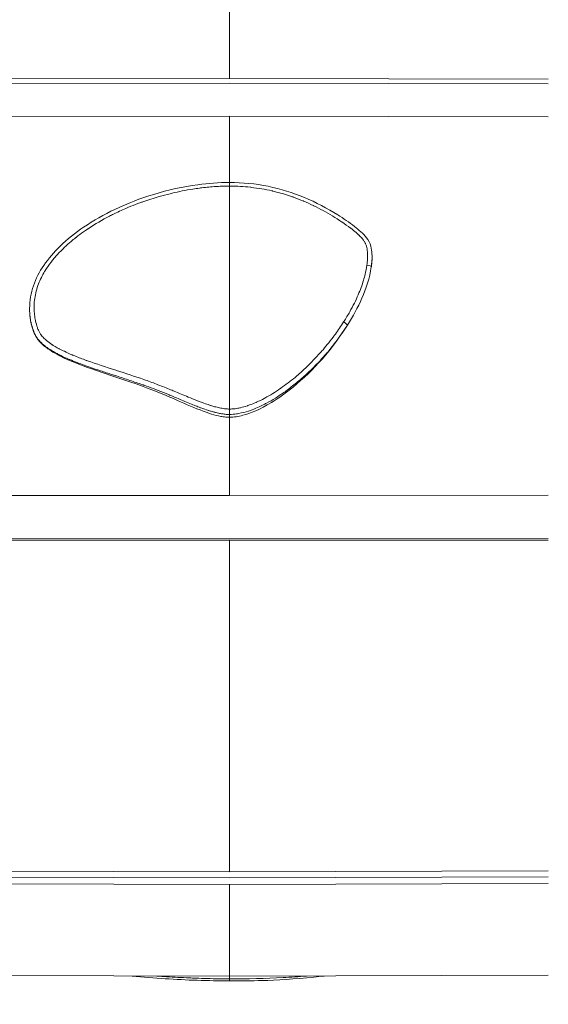
# Model space of a CAD drawing. Units: millimetres. Extents: x 18898 to 22723, y 9312 to 16662.
# Drawn here: x 19564 to 19622, y 12732 to 12840 of the extents above; entities that cross this region are included whole.
import ezdxf

# ---------------------------------------------------------------- set-up
doc = ezdxf.new("R2010")
doc.units = ezdxf.units.MM
doc.header["$MEASUREMENT"] = 0
doc.styles.get("Standard").update_dxf_attribs({"font": 'arial.ttf'})
doc.dimstyles.new('ISO-25', dxfattribs={"dimtxt": 300, "dimasz": 300, "dimexe": 1.25, "dimexo": 0.625, "dimtad": 1, "dimtxsty": 'Standard', "dimcen": 2.5, "dimadec": 0, "dimazin": 0, "dimtfac": 1, "dimtmove": 0, "dimatfit": 3, "dimfxl": 1, "dimarcsym": 0})

# ---------------------------------------------------------------- blocks, each defined once
blk = doc.blocks.new('*D2')
at = {"color": 0, "lineweight": -2, "transparency": 16777216}
for p, q in [((19301.42, 16281.96), (19180.17, 16281.96)), ((19181.42, 16181.96), (19181.42, 9411.9)), ((19301.42, 9311.9), (19180.17, 9311.9))]:
    blk.add_line(p, q, dxfattribs=at)
at = {"color": 0, "transparency": 16777216}
for points in [[(19164.75, 16181.96), (19198.08, 16181.96), (19181.42, 16281.96)], [(19164.75, 9411.9), (19198.08, 9411.9), (19181.42, 9311.9)]]:
    blk.add_solid(points, dxfattribs=at)
at = {"layer": 'Defpoints', "color": 0, "transparency": 16777216}
for p in [(21228.3, 16281.96), (19181.42, 9311.9), (21037.47, 9311.9)]:
    blk.add_point(p, dxfattribs=at)
at = {"color": 0, "lineweight": 13, "transparency": 16777216, "insert": (19029.3, 12796.68), "char_height": 200, "attachment_point": 5, "rotation": 90}
blk.add_mtext('700', dxfattribs=at)
blk = doc.blocks.new('top1')
at = {"lineweight": 13}
for p, q in [((14581.15, 11994.98), (14581.15, 11971.43)), ((14581.15, 11971.43), (14537.73, 11971.34)), ((14616.15, 11971.36), (14581.15, 11971.43)), ((14581.15, 11970.92), (14537.73, 11970.83)), ((14616.15, 11970.85), (14581.15, 11970.92)), ((14538.04, 11967.21), (14581.15, 11967.3)), ((14581.15, 11967.3), (14581.15, 11960)), ((14581.15, 11967.3), (14616.15, 11967.23)), ((14581.15, 11959.6), (14581.15, 11935.11)), ((14559.21, 11946.16), (14559.21, 11946.17)), ((14581.14, 11934.52), (14581.15, 11934.52)), ((14581.15, 11934.52), (14581.15, 11934.21)), ((14581.15, 11934.21), (14581.15, 11925.61)), ((14581.15, 11925.61), (14539.47, 11925.63)), ((14616.15, 11925.63), (14581.15, 11925.61)), ((14539.47, 11920.72), (14581.15, 11920.69)), ((14539.48, 11920.89), (14581.15, 11920.86)), ((14581.15, 11920.86), (14616.15, 11920.88)), ((14581.15, 11920.69), (14616.15, 11920.71)), ((14581.15, 11920.69), (14581.15, 11884.28)), ((14581.15, 11884.28), (14537.97, 11884.4)), ((14616.15, 11884.38), (14581.15, 11884.28)), ((14537.81, 11883.74), (14581.15, 11883.61)), ((14537.81, 11882.99), (14581.15, 11882.87)), ((14581.15, 11883.61), (14616.15, 11883.71)), ((14581.15, 11882.87), (14616.15, 11882.97)), ((14581.15, 11882.87), (14581.15, 11872.79)), ((14535.06, 11872.95), (14581.15, 11872.79)), ((14616.15, 11872.91), (14581.15, 11872.79)), ((14581.15, 11872.79), (14581.15, 11872.51))]:
    blk.add_line(p, q, dxfattribs=at)
blk.add_ellipse((14596.23, 11950.81), major_axis=(0.495, -0.07), ratio=0.206006, start_param=0.028764, end_param=1.582271, dxfattribs=at)
at = {"lineweight": 13, "extrusion": (0, 0, -1)}
for centre, major_axis, ratio, start_param, end_param in [((14593.67, 11944.57), (0.422, -0.268), 0.183789, -1.666299, -0.110342), ((14581.15, 11872.78), (-0.002, -0.5), 0.002862, -0.992485, 0)]:
    blk.add_ellipse(centre, major_axis=major_axis, ratio=ratio, start_param=start_param, end_param=end_param, dxfattribs=at)
at = {"lineweight": 13}
for points, knots in [([(14559.21, 11946.17), (14559.21, 11947.01), (14559.35, 11947.86), (14559.89, 11949.44), (14560.29, 11950.19), (14561.27, 11951.65), (14561.89, 11952.35), (14563.35, 11953.77), (14564.22, 11954.47), (14566.23, 11955.83), (14567.39, 11956.48), (14569.95, 11957.7), (14571.38, 11958.25), (14574.41, 11959.17), (14576.04, 11959.54), (14578.83, 11959.91), (14579.99, 11960), (14581.15, 11960)], [0, 0, 0, 0, 2.564988, 2.564988, 5.099689, 5.099689, 7.90794, 7.90794, 11.261582, 11.261582, 15.237089, 15.237089, 19.806838, 19.806838, 24.774082, 24.774082, 28.24918, 28.24918, 28.24918, 28.24918]), ([(14581.15, 11935.11), (14581.11, 11935.11), (14581.08, 11935.11), (14581.05, 11935.11), (14580.96, 11935.11), (14580.87, 11935.12), (14580.78, 11935.13), (14580.73, 11935.13), (14580.67, 11935.14), (14580.62, 11935.14), (14580.52, 11935.15), (14580.42, 11935.17), (14580.32, 11935.19), (14580.14, 11935.22), (14579.97, 11935.25), (14579.8, 11935.3), (14579.7, 11935.32), (14579.6, 11935.35), (14579.51, 11935.37), (14579.37, 11935.41), (14579.24, 11935.45), (14579.11, 11935.49), (14579.07, 11935.5), (14579.03, 11935.52), (14578.99, 11935.53), (14578.93, 11935.55), (14578.87, 11935.57), (14578.81, 11935.59), (14578.6, 11935.66), (14578.4, 11935.73), (14578.19, 11935.81), (14578.1, 11935.84), (14578.01, 11935.87), (14577.93, 11935.9), (14577.8, 11935.95), (14577.67, 11936), (14577.54, 11936.06), (14577.23, 11936.18), (14576.93, 11936.3), (14576.63, 11936.43), (14576.11, 11936.64), (14575.59, 11936.86), (14575.07, 11937.07), (14575, 11937.1), (14574.92, 11937.14), (14574.85, 11937.17), (14574.4, 11937.35), (14573.96, 11937.53), (14573.51, 11937.7), (14573.44, 11937.73), (14573.37, 11937.76), (14573.3, 11937.78), (14572.85, 11937.96), (14572.39, 11938.13), (14571.93, 11938.29), (14571.87, 11938.31), (14571.8, 11938.33), (14571.74, 11938.36), (14570.75, 11938.7), (14569.74, 11939.03), (14568.74, 11939.36), (14568.69, 11939.37), (14568.63, 11939.39), (14568.58, 11939.41), (14567.57, 11939.73), (14566.55, 11940.06), (14565.55, 11940.42), (14565.51, 11940.44), (14565.47, 11940.45), (14565.43, 11940.46), (14565.01, 11940.61), (14564.59, 11940.77), (14564.18, 11940.94), (14564.11, 11940.96), (14564.05, 11940.99), (14563.98, 11941.02), (14563.94, 11941.03), (14563.91, 11941.05), (14563.88, 11941.06), (14563.59, 11941.18), (14563.3, 11941.31), (14563.02, 11941.45), (14562.83, 11941.54), (14562.64, 11941.63), (14562.46, 11941.73), (14562.43, 11941.74), (14562.4, 11941.76), (14562.37, 11941.77), (14562.2, 11941.86), (14562.04, 11941.96), (14561.87, 11942.06), (14561.82, 11942.09), (14561.77, 11942.12), (14561.72, 11942.15), (14561.7, 11942.17), (14561.68, 11942.18), (14561.66, 11942.2), (14561.44, 11942.34), (14561.24, 11942.49), (14561.05, 11942.65), (14561.03, 11942.67), (14561.01, 11942.68), (14560.99, 11942.7), (14560.93, 11942.75), (14560.87, 11942.8), (14560.82, 11942.86), (14560.79, 11942.88), (14560.76, 11942.91), (14560.74, 11942.94), (14560.72, 11942.95), (14560.71, 11942.97), (14560.69, 11942.99), (14560.63, 11943.06), (14560.57, 11943.13), (14560.51, 11943.2), (14560.5, 11943.22), (14560.48, 11943.24), (14560.47, 11943.26), (14560.45, 11943.28), (14560.44, 11943.29), (14560.43, 11943.31), (14560.42, 11943.32), (14560.41, 11943.34), (14560.4, 11943.35), (14560.35, 11943.44), (14560.3, 11943.52), (14560.25, 11943.61), (14560.19, 11943.73), (14560.14, 11943.85), (14560.09, 11943.97), (14560.09, 11943.98), (14560.09, 11943.99), (14560.08, 11944), (14560.08, 11944.02), (14560.07, 11944.03), (14560.07, 11944.05), (14559.98, 11944.29), (14559.91, 11944.54), (14559.86, 11944.79), (14559.85, 11944.81), (14559.85, 11944.82), (14559.85, 11944.83), (14559.8, 11945.04), (14559.77, 11945.25), (14559.75, 11945.46), (14559.74, 11945.51), (14559.74, 11945.56), (14559.73, 11945.61), (14559.73, 11945.62), (14559.73, 11945.63), (14559.73, 11945.64), (14559.71, 11945.84), (14559.7, 11946.05), (14559.7, 11946.26), (14559.7, 11946.32), (14559.7, 11946.38), (14559.71, 11946.43), (14559.71, 11946.44), (14559.71, 11946.45), (14559.71, 11946.46), (14559.71, 11946.73), (14559.73, 11946.99), (14559.77, 11947.26), (14559.77, 11947.26), (14559.77, 11947.27), (14559.77, 11947.27), (14559.81, 11947.54), (14559.86, 11947.81), (14559.93, 11948.07), (14560, 11948.34), (14560.09, 11948.6), (14560.19, 11948.86), (14560.37, 11949.33), (14560.6, 11949.79), (14560.86, 11950.23), (14560.88, 11950.26), (14560.9, 11950.29), (14560.91, 11950.31), (14560.92, 11950.32), (14560.92, 11950.33), (14560.93, 11950.33), (14561.12, 11950.65), (14561.33, 11950.95), (14561.56, 11951.25), (14561.66, 11951.38), (14561.77, 11951.52), (14561.88, 11951.65), (14561.89, 11951.66), (14561.9, 11951.67), (14561.91, 11951.68), (14562.16, 11951.98), (14562.42, 11952.26), (14562.69, 11952.54), (14562.79, 11952.64), (14562.9, 11952.74), (14563, 11952.84), (14563.02, 11952.86), (14563.03, 11952.87), (14563.05, 11952.89), (14563.28, 11953.1), (14563.51, 11953.31), (14563.76, 11953.52), (14563.92, 11953.66), (14564.08, 11953.79), (14564.25, 11953.92), (14564.27, 11953.94), (14564.29, 11953.96), (14564.31, 11953.97), (14564.58, 11954.18), (14564.84, 11954.38), (14565.11, 11954.57), (14565.27, 11954.68), (14565.43, 11954.79), (14565.59, 11954.89), (14565.61, 11954.91), (14565.64, 11954.93), (14565.67, 11954.95), (14566.42, 11955.44), (14567.19, 11955.89), (14567.99, 11956.31), (14568.14, 11956.38), (14568.28, 11956.46), (14568.43, 11956.53), (14568.47, 11956.55), (14568.51, 11956.57), (14568.55, 11956.59), (14569.01, 11956.81), (14569.47, 11957.02), (14569.93, 11957.22), (14569.98, 11957.24), (14570.03, 11957.26), (14570.08, 11957.28), (14570.41, 11957.42), (14570.76, 11957.55), (14571.1, 11957.68), (14571.23, 11957.73), (14571.35, 11957.78), (14571.48, 11957.82), (14571.53, 11957.84), (14571.59, 11957.86), (14571.64, 11957.88), (14572.23, 11958.09), (14572.83, 11958.28), (14573.43, 11958.45), (14573.83, 11958.57), (14574.23, 11958.67), (14574.63, 11958.77), (14574.7, 11958.79), (14574.77, 11958.81), (14574.84, 11958.82), (14575.59, 11959), (14576.35, 11959.15), (14577.12, 11959.27), (14577.36, 11959.31), (14577.61, 11959.35), (14577.85, 11959.38), (14577.94, 11959.39), (14578.03, 11959.4), (14578.11, 11959.41), (14578.37, 11959.44), (14578.63, 11959.47), (14578.89, 11959.49), (14579.14, 11959.52), (14579.39, 11959.54), (14579.64, 11959.55), (14579.69, 11959.56), (14579.74, 11959.56), (14579.78, 11959.56), (14580.02, 11959.58), (14580.25, 11959.59), (14580.48, 11959.59), (14580.7, 11959.6), (14580.93, 11959.6), (14581.15, 11959.6)], [0, 0, 0, 0, 0.100875, 0.100875, 0.100875, 0.366049, 0.366049, 0.366049, 0.521372, 0.521372, 0.521372, 0.831989, 0.831989, 0.831989, 1.363248, 1.363248, 1.363248, 1.663977, 1.663977, 1.663977, 2.079972, 2.079972, 2.079972, 2.204947, 2.204947, 2.204947, 2.391967, 2.391967, 2.391967, 3.046354, 3.046354, 3.046354, 3.327955, 3.327955, 3.327955, 3.743949, 3.743949, 3.743949, 4.729261, 4.729261, 4.729261, 6.412287, 6.412287, 6.412287, 6.655909, 6.655909, 6.655909, 8.095302, 8.095302, 8.095302, 8.319887, 8.319887, 8.319887, 9.778315, 9.778315, 9.778315, 9.983864, 9.983864, 9.983864, 13.144342, 13.144342, 13.144342, 13.311819, 13.311819, 13.311819, 16.51037, 16.51037, 16.51037, 16.639774, 16.639774, 16.639774, 17.974791, 17.974791, 17.974791, 18.193384, 18.193384, 18.193384, 18.303751, 18.303751, 18.303751, 19.246013, 19.246013, 19.246013, 19.876374, 19.876374, 19.876374, 19.967728, 19.967728, 19.967728, 20.545545, 20.545545, 20.545545, 20.71791, 20.71791, 20.71791, 20.799717, 20.799717, 20.799717, 21.559411, 21.559411, 21.559411, 21.631706, 21.631706, 21.631706, 21.868354, 21.868354, 21.868354, 21.97992, 21.97992, 21.97992, 22.0477, 22.0477, 22.0477, 22.326946, 22.326946, 22.326946, 22.400924, 22.400924, 22.400924, 22.463694, 22.463694, 22.463694, 22.515694, 22.515694, 22.515694, 22.821516, 22.821516, 22.821516, 23.213671, 23.213671, 23.213671, 23.24242, 23.24242, 23.24242, 23.295683, 23.295683, 23.295683, 24.083931, 24.083931, 24.083931, 24.127672, 24.127672, 24.127672, 24.77442, 24.77442, 24.77442, 24.925432, 24.925432, 24.925432, 24.95966, 24.95966, 24.95966, 25.59123, 25.59123, 25.59123, 25.766945, 25.766945, 25.766945, 25.791649, 25.791649, 25.791649, 26.608451, 26.608451, 26.608451, 26.623638, 26.623638, 26.623638, 27.449958, 27.449958, 27.449958, 28.287615, 28.287615, 28.287615, 29.849434, 29.849434, 29.849434, 29.951592, 29.951592, 29.951592, 29.974478, 29.974478, 29.974478, 31.100674, 31.100674, 31.100674, 31.61557, 31.61557, 31.61557, 31.657497, 31.657497, 31.657497, 32.838599, 32.838599, 32.838599, 33.279547, 33.279547, 33.279547, 33.340507, 33.340507, 33.340507, 34.300625, 34.300625, 34.300625, 34.943524, 34.943524, 34.943524, 35.023494, 35.023494, 35.023494, 36.024066, 36.024066, 36.024066, 36.607502, 36.607502, 36.607502, 36.706532, 36.706532, 36.706532, 39.434283, 39.434283, 39.434283, 39.935456, 39.935456, 39.935456, 40.07256, 40.07256, 40.07256, 41.599434, 41.599434, 41.599434, 41.755565, 41.755565, 41.755565, 42.861321, 42.861321, 42.861321, 43.263411, 43.263411, 43.263411, 43.438907, 43.438907, 43.438907, 45.339214, 45.339214, 45.339214, 46.591366, 46.591366, 46.591366, 46.810664, 46.810664, 46.810664, 49.175972, 49.175972, 49.175972, 49.919321, 49.919321, 49.919321, 50.189955, 50.189955, 50.189955, 50.979498, 50.979498, 50.979498, 51.738149, 51.738149, 51.738149, 51.884629, 51.884629, 51.884629, 52.584914, 52.584914, 52.584914, 53.247275, 53.247275, 53.247275, 53.247275]), ([(14581.15, 11960), (14581.15, 11960), (14581.15, 11960), (14581.15, 11960), (14581.15, 11960), (14581.15, 11960), (14581.15, 11960), (14581.15, 11959.99), (14581.15, 11959.99), (14581.15, 11959.99), (14581.15, 11959.99), (14581.15, 11959.99), (14581.15, 11959.98), (14581.15, 11959.98), (14581.15, 11959.97), (14581.15, 11959.97), (14581.15, 11959.96), (14581.15, 11959.95), (14581.15, 11959.94), (14581.15, 11959.94), (14581.15, 11959.94), (14581.15, 11959.93), (14581.15, 11959.93), (14581.15, 11959.93), (14581.15, 11959.93), (14581.15, 11959.92), (14581.15, 11959.92), (14581.15, 11959.92), (14581.15, 11959.91), (14581.15, 11959.9), (14581.15, 11959.89), (14581.15, 11959.88), (14581.15, 11959.87), (14581.15, 11959.86), (14581.15, 11959.85), (14581.15, 11959.84), (14581.15, 11959.83), (14581.15, 11959.82), (14581.15, 11959.81), (14581.15, 11959.8), (14581.15, 11959.78), (14581.15, 11959.77), (14581.15, 11959.75), (14581.15, 11959.74), (14581.15, 11959.72), (14581.15, 11959.71), (14581.15, 11959.69), (14581.15, 11959.67), (14581.15, 11959.66), (14581.15, 11959.64), (14581.15, 11959.62), (14581.15, 11959.6)], [0.1409033, 0.1409033, 0.1409033, 0.1409033, 0.1554107, 0.1554107, 0.1554107, 0.2307271, 0.2307271, 0.2307271, 0.25, 0.25, 0.25, 0.3237545, 0.3237545, 0.3237545, 0.375, 0.375, 0.375, 0.4375, 0.4375, 0.4375, 0.46875, 0.46875, 0.46875, 0.4823614, 0.4823614, 0.4823614, 0.4970583, 0.4970583, 0.4970583, 0.5697377, 0.5697377, 0.5697377, 0.6376678, 0.6376678, 0.6376678, 0.7034114, 0.7034114, 0.7034114, 0.75, 0.75, 0.75, 0.8133947, 0.8133947, 0.8133947, 0.8760942, 0.8760942, 0.8760942, 0.9382834, 0.9382834, 0.9382834, 1, 1, 1, 1]), ([(14581.15, 11960), (14582.57, 11960), (14584, 11959.86), (14586.76, 11959.3), (14588.1, 11958.88), (14590.65, 11957.82), (14591.88, 11957.17), (14593.67, 11956.04), (14594.29, 11955.62), (14595.35, 11954.8), (14595.82, 11954.41), (14596.41, 11953.66), (14596.57, 11953.33), (14596.73, 11952.72), (14596.77, 11952.44), (14596.8, 11952.05), (14596.8, 11951.92), (14596.8, 11951.8)], [0, 0, 0, 0, 4.273098, 4.273098, 8.444256, 8.444256, 12.590586, 12.590586, 14.826541, 14.826541, 16.650618, 16.650618, 17.714115, 17.714115, 18.557513, 18.557513, 18.935824, 18.935824, 18.935824, 18.935824]), ([(14581.15, 11959.6), (14581.55, 11959.6), (14581.95, 11959.59), (14582.72, 11959.55), (14583.08, 11959.52), (14583.48, 11959.47), (14583.51, 11959.47), (14583.55, 11959.46), (14584.31, 11959.38), (14585.06, 11959.25), (14585.84, 11959.07), (14585.87, 11959.06), (14585.89, 11959.06), (14586.47, 11958.92), (14587.05, 11958.76), (14587.78, 11958.52), (14587.95, 11958.46), (14588.14, 11958.4), (14588.16, 11958.39), (14588.18, 11958.38), (14588.54, 11958.25), (14588.9, 11958.11), (14589.26, 11957.96), (14589.29, 11957.95), (14589.31, 11957.94), (14589.66, 11957.79), (14590, 11957.64), (14590.36, 11957.46), (14590.38, 11957.45), (14590.39, 11957.45), (14591.1, 11957.1), (14591.78, 11956.73), (14592.46, 11956.32), (14592.47, 11956.31), (14592.48, 11956.3), (14592.81, 11956.1), (14593.14, 11955.89), (14593.47, 11955.67), (14593.48, 11955.67), (14593.49, 11955.66), (14593.81, 11955.44), (14594.13, 11955.22), (14594.44, 11954.98), (14594.45, 11954.97), (14594.46, 11954.97), (14594.66, 11954.82), (14594.86, 11954.66), (14595.16, 11954.4), (14595.26, 11954.31), (14595.37, 11954.21), (14595.37, 11954.2), (14595.38, 11954.2), (14595.49, 11954.09), (14595.6, 11953.97), (14595.73, 11953.83), (14595.75, 11953.8), (14595.78, 11953.77), (14595.78, 11953.76), (14595.78, 11953.76), (14595.81, 11953.73), (14595.84, 11953.69), (14595.89, 11953.62), (14595.92, 11953.57), (14595.95, 11953.53), (14595.95, 11953.52), (14595.96, 11953.52), (14595.99, 11953.46), (14596.02, 11953.4), (14596.06, 11953.32), (14596.08, 11953.29), (14596.09, 11953.26), (14596.09, 11953.26), (14596.09, 11953.25), (14596.13, 11953.17), (14596.16, 11953.08), (14596.21, 11952.89), (14596.23, 11952.79), (14596.25, 11952.69), (14596.25, 11952.68), (14596.25, 11952.68), (14596.28, 11952.49), (14596.3, 11952.29), (14596.31, 11952.1), (14596.32, 11951.81), (14596.3, 11951.52), (14596.26, 11951.12), (14596.25, 11951.02), (14596.24, 11950.91)], [0, 0, 0, 0, 1.200626, 1.200626, 2.300351, 2.300351, 2.402477, 2.402477, 2.402477, 4.717417, 4.717417, 4.804953, 4.804953, 4.804953, 6.60779, 6.60779, 7.134478, 7.134478, 7.20743, 7.20743, 7.20743, 8.343016, 8.343016, 8.408668, 8.408668, 8.408668, 9.551549, 9.551549, 9.609906, 9.609906, 9.609906, 11.968615, 11.968615, 12.012383, 12.012383, 12.012383, 13.177148, 13.177148, 13.213621, 13.213621, 13.213621, 14.385681, 14.385681, 14.41486, 14.41486, 14.41486, 15.176644, 15.176644, 15.59421, 15.59421, 15.616098, 15.616098, 15.616098, 16.094651, 16.094651, 16.19848, 16.19848, 16.216717, 16.216717, 16.216717, 16.349548, 16.349548, 16.500614, 16.500614, 16.517027, 16.517027, 16.517027, 16.722161, 16.722161, 16.802755, 16.802755, 16.817336, 16.817336, 16.817336, 17.096633, 17.096633, 17.407013, 17.407013, 17.417955, 17.417955, 17.417955, 18.01128, 18.01128, 18.01128, 18.895897, 18.895897, 19.219813, 19.219813, 19.219813, 19.219813]), ([(14596.24, 11950.91), (14596.19, 11950.58), (14596.12, 11950.24), (14596.04, 11949.91), (14595.99, 11949.69), (14595.93, 11949.48), (14595.87, 11949.26), (14595.7, 11948.72), (14595.51, 11948.19), (14595.28, 11947.67), (14595.15, 11947.36), (14595.01, 11947.05), (14594.86, 11946.75), (14594.7, 11946.43), (14594.53, 11946.11), (14594.35, 11945.79), (14594.15, 11945.44), (14593.94, 11945.08), (14593.72, 11944.74), (14593.7, 11944.72), (14593.69, 11944.7), (14593.68, 11944.68)], [0, 0, 0, 0, 1.041777, 1.041777, 1.041777, 1.732799, 1.732799, 1.732799, 3.465342, 3.465342, 3.465342, 4.496562, 4.496562, 4.496562, 5.605741, 5.605741, 5.605741, 6.855386, 6.855386, 6.855386, 6.930684, 6.930684, 6.930684, 6.930684]), ([(14596.72, 11950.74), (14596.72, 11950.75), (14596.72, 11950.76), (14596.73, 11950.76), (14596.74, 11950.89), (14596.76, 11951.03), (14596.77, 11951.16), (14596.79, 11951.3), (14596.79, 11951.44), (14596.8, 11951.59), (14596.8, 11951.66), (14596.8, 11951.73), (14596.8, 11951.8)], [0, 0, 0, 0, 0.0066429, 0.0066429, 0.0066429, 0.1468594, 0.1468594, 0.1468594, 0.2910424, 0.2910424, 0.2910424, 0.3626999, 0.3626999, 0.3626999, 0.3626999]), ([(14596.72, 11950.74), (14596.55, 11949.52), (14596.13, 11948.32), (14595.24, 11946.27), (14594.7, 11945.28), (14594.09, 11944.32)], [0.000001, 0.000001, 0.000001, 0.000001, 0.3836151, 0.3836151, 0.7727098, 0.7727098, 0.7727098, 0.7727098]), ([(14559.21, 11946.17), (14559.21, 11946.12), (14559.21, 11946.06), (14559.21, 11946.01), (14559.21, 11945.9), (14559.21, 11945.79), (14559.22, 11945.68), (14559.23, 11945.6), (14559.23, 11945.53), (14559.24, 11945.46), (14559.24, 11945.4), (14559.25, 11945.34), (14559.26, 11945.28), (14559.27, 11945.18), (14559.28, 11945.07), (14559.3, 11944.97), (14559.31, 11944.87), (14559.33, 11944.77), (14559.35, 11944.67), (14559.36, 11944.64), (14559.36, 11944.62), (14559.37, 11944.59), (14559.37, 11944.57), (14559.38, 11944.55), (14559.38, 11944.53), (14559.44, 11944.29), (14559.5, 11944.04), (14559.59, 11943.8), (14559.6, 11943.78), (14559.61, 11943.75), (14559.62, 11943.73), (14559.65, 11943.65), (14559.68, 11943.57), (14559.71, 11943.49), (14559.74, 11943.42), (14559.77, 11943.36), (14559.81, 11943.29), (14559.83, 11943.24), (14559.86, 11943.19), (14559.89, 11943.13), (14559.9, 11943.13), (14559.9, 11943.12), (14559.91, 11943.11), (14559.94, 11943.06), (14559.96, 11943.02), (14559.99, 11942.97), (14560.02, 11942.94), (14560.04, 11942.91), (14560.06, 11942.87), (14560.1, 11942.82), (14560.14, 11942.77), (14560.18, 11942.72), (14560.22, 11942.66), (14560.27, 11942.61), (14560.32, 11942.56), (14560.34, 11942.54), (14560.35, 11942.52), (14560.37, 11942.5), (14560.41, 11942.46), (14560.46, 11942.42), (14560.5, 11942.37), (14560.55, 11942.33), (14560.6, 11942.29), (14560.64, 11942.24), (14560.67, 11942.22), (14560.69, 11942.2), (14560.72, 11942.18), (14560.79, 11942.12), (14560.86, 11942.07), (14560.93, 11942.01), (14561.02, 11941.94), (14561.11, 11941.88), (14561.2, 11941.81), (14561.28, 11941.75), (14561.37, 11941.7), (14561.45, 11941.64), (14561.5, 11941.61), (14561.54, 11941.59), (14561.58, 11941.56), (14561.74, 11941.46), (14561.9, 11941.37), (14562.06, 11941.28), (14562.11, 11941.25), (14562.17, 11941.22), (14562.22, 11941.2), (14562.35, 11941.12), (14562.49, 11941.05), (14562.63, 11940.99), (14562.9, 11940.85), (14563.18, 11940.72), (14563.46, 11940.6), (14563.57, 11940.56), (14563.68, 11940.51), (14563.79, 11940.47), (14564.07, 11940.35), (14564.35, 11940.24), (14564.64, 11940.13), (14564.88, 11940.04), (14565.13, 11939.95), (14565.38, 11939.86), (14565.52, 11939.81), (14565.67, 11939.76), (14565.81, 11939.7), (14566.21, 11939.57), (14566.6, 11939.44), (14567, 11939.31), (14567.41, 11939.17), (14567.83, 11939.03), (14568.25, 11938.9), (14568.36, 11938.86), (14568.47, 11938.82), (14568.59, 11938.79), (14568.64, 11938.77), (14568.69, 11938.75), (14568.75, 11938.74), (14569.24, 11938.58), (14569.73, 11938.42), (14570.22, 11938.25), (14570.68, 11938.1), (14571.15, 11937.94), (14571.6, 11937.78), (14571.63, 11937.77), (14571.66, 11937.76), (14571.68, 11937.76), (14571.71, 11937.75), (14571.74, 11937.74), (14571.77, 11937.73), (14572.11, 11937.6), (14572.46, 11937.48), (14572.8, 11937.35), (14572.91, 11937.31), (14573.02, 11937.26), (14573.13, 11937.22), (14573.2, 11937.2), (14573.26, 11937.17), (14573.33, 11937.15), (14573.71, 11937), (14574.09, 11936.85), (14574.47, 11936.69), (14574.5, 11936.68), (14574.53, 11936.66), (14574.56, 11936.65), (14574.67, 11936.61), (14574.77, 11936.56), (14574.88, 11936.52), (14575.17, 11936.4), (14575.46, 11936.28), (14575.75, 11936.16), (14575.98, 11936.06), (14576.21, 11935.97), (14576.43, 11935.87), (14576.67, 11935.77), (14576.91, 11935.68), (14577.14, 11935.58), (14577.24, 11935.55), (14577.33, 11935.51), (14577.42, 11935.47), (14577.6, 11935.4), (14577.78, 11935.33), (14577.97, 11935.26), (14577.98, 11935.26), (14578, 11935.25), (14578.02, 11935.25), (14578.29, 11935.15), (14578.56, 11935.05), (14578.83, 11934.96), (14578.85, 11934.96), (14578.86, 11934.95), (14578.87, 11934.95), (14578.99, 11934.91), (14579.11, 11934.87), (14579.23, 11934.84), (14579.33, 11934.81), (14579.44, 11934.78), (14579.55, 11934.75), (14579.59, 11934.74), (14579.63, 11934.73), (14579.68, 11934.72), (14579.77, 11934.7), (14579.86, 11934.68), (14579.95, 11934.66), (14580.09, 11934.63), (14580.23, 11934.6), (14580.38, 11934.58), (14580.44, 11934.57), (14580.5, 11934.56), (14580.56, 11934.55), (14580.72, 11934.53), (14580.87, 11934.52), (14581.03, 11934.52), (14581.07, 11934.52), (14581.11, 11934.52), (14581.14, 11934.52)], [0.5188082, 0.5188082, 0.5188082, 0.5188082, 0.52174, 0.52174, 0.52174, 0.5277202, 0.5277202, 0.5277202, 0.5316277, 0.5316277, 0.5316277, 0.5348368, 0.5348368, 0.5348368, 0.540512, 0.540512, 0.540512, 0.5459915, 0.5459915, 0.5459915, 0.5474436, 0.5474436, 0.5474436, 0.5485282, 0.5485282, 0.5485282, 0.5619055, 0.5619055, 0.5619055, 0.5632595, 0.5632595, 0.5632595, 0.567579, 0.567579, 0.567579, 0.5711674, 0.5711674, 0.5711674, 0.5741063, 0.5741063, 0.5741063, 0.5746012, 0.5746012, 0.5746012, 0.5771913, 0.5771913, 0.5771913, 0.5790754, 0.5790754, 0.5790754, 0.5822036, 0.5822036, 0.5822036, 0.5855961, 0.5855961, 0.5855961, 0.5868755, 0.5868755, 0.5868755, 0.5899561, 0.5899561, 0.5899561, 0.59314, 0.59314, 0.59314, 0.5948913, 0.5948913, 0.5948913, 0.5994255, 0.5994255, 0.5994255, 0.6053333, 0.6053333, 0.6053333, 0.6107072, 0.6107072, 0.6107072, 0.6134264, 0.6134264, 0.6134264, 0.6232742, 0.6232742, 0.6232742, 0.6265231, 0.6265231, 0.6265231, 0.634842, 0.634842, 0.634842, 0.6516735, 0.6516735, 0.6516735, 0.6581549, 0.6581549, 0.6581549, 0.6750917, 0.6750917, 0.6750917, 0.6897867, 0.6897867, 0.6897867, 0.6984004, 0.6984004, 0.6984004, 0.7217117, 0.7217117, 0.7217117, 0.7464307, 0.7464307, 0.7464307, 0.7530503, 0.7530503, 0.7530503, 0.7562725, 0.7562725, 0.7562725, 0.7854325, 0.7854325, 0.7854325, 0.8130861, 0.8130861, 0.8130861, 0.8145926, 0.8145926, 0.8145926, 0.8163139, 0.8163139, 0.8163139, 0.837295, 0.837295, 0.837295, 0.8439061, 0.8439061, 0.8439061, 0.8479457, 0.8479457, 0.8479457, 0.8711747, 0.8711747, 0.8711747, 0.8731634, 0.8731634, 0.8731634, 0.8795775, 0.8795775, 0.8795775, 0.8973724, 0.8973724, 0.8973724, 0.9112093, 0.9112093, 0.9112093, 0.9254988, 0.9254988, 0.9254988, 0.9310514, 0.9310514, 0.9310514, 0.9418545, 0.9418545, 0.9418545, 0.9428411, 0.9428411, 0.9428411, 0.958657, 0.958657, 0.958657, 0.959437, 0.959437, 0.959437, 0.9661286, 0.9661286, 0.9661286, 0.9720497, 0.9720497, 0.9720497, 0.9744729, 0.9744729, 0.9744729, 0.9794986, 0.9794986, 0.9794986, 0.987037, 0.987037, 0.987037, 0.9902888, 0.9902888, 0.9902888, 0.9981967, 0.9981967, 0.9981967, 1, 1, 1, 1]), ([(14581.15, 11934.21), (14581.02, 11934.21), (14580.89, 11934.22), (14580.56, 11934.25), (14580.37, 11934.27), (14579.57, 11934.42), (14578.86, 11934.64), (14577.01, 11935.36), (14576.02, 11935.8), (14574.41, 11936.51), (14573.84, 11936.75), (14570.1, 11938.24), (14567.08, 11939.08), (14563.49, 11940.47), (14562.33, 11940.99), (14560.88, 11941.95), (14560.52, 11942.27), (14560.02, 11942.85), (14559.77, 11943.22), (14559.34, 11944.51), (14559.23, 11945.22), (14559.21, 11945.98), (14559.21, 11946.07), (14559.21, 11946.16)], [-5.544895, -5.544895, -5.544895, -5.544895, -5.491575, -5.491575, -5.41287, -5.41287, -5.15695, -5.15695, -4.911849, -4.911849, -4.741009, -4.741009, -3.882546, -3.882546, -3.498751, -3.498751, -3.27434, -3.27434, -3.060609, -3.060609, -2.849251, -2.849251, -2.820874, -2.820874, -2.820874, -2.820874]), ([(14593.68, 11944.68), (14593.54, 11944.45), (14593.39, 11944.23), (14593.24, 11944.01), (14593.09, 11943.79), (14592.93, 11943.56), (14592.77, 11943.34), (14592.69, 11943.23), (14592.61, 11943.13), (14592.53, 11943.02), (14592.32, 11942.74), (14592.11, 11942.46), (14591.88, 11942.19), (14591.68, 11941.94), (14591.47, 11941.69), (14591.26, 11941.45), (14591.25, 11941.44), (14591.25, 11941.44), (14591.24, 11941.43), (14590.53, 11940.62), (14589.78, 11939.86), (14588.99, 11939.14), (14588.79, 11938.97), (14588.59, 11938.79), (14588.39, 11938.62), (14588.38, 11938.61), (14588.36, 11938.6), (14588.35, 11938.59), (14587.85, 11938.17), (14587.32, 11937.77), (14586.78, 11937.39), (14586.76, 11937.37), (14586.74, 11937.36), (14586.72, 11937.35), (14586.18, 11936.97), (14585.62, 11936.63), (14585.04, 11936.32), (14585.02, 11936.3), (14584.99, 11936.29), (14584.97, 11936.28), (14584.69, 11936.13), (14584.41, 11935.99), (14584.12, 11935.86), (14584.1, 11935.85), (14584.07, 11935.84), (14584.04, 11935.83), (14583.82, 11935.73), (14583.59, 11935.64), (14583.36, 11935.56), (14583.3, 11935.53), (14583.23, 11935.51), (14583.17, 11935.49), (14583.14, 11935.48), (14583.11, 11935.47), (14583.08, 11935.46), (14582.84, 11935.38), (14582.61, 11935.32), (14582.37, 11935.26), (14582.3, 11935.25), (14582.24, 11935.23), (14582.18, 11935.22), (14582.14, 11935.21), (14582.11, 11935.21), (14582.08, 11935.2), (14581.98, 11935.18), (14581.89, 11935.17), (14581.79, 11935.15), (14581.75, 11935.15), (14581.71, 11935.14), (14581.67, 11935.14), (14581.58, 11935.13), (14581.49, 11935.12), (14581.41, 11935.12), (14581.33, 11935.11), (14581.25, 11935.11), (14581.17, 11935.11), (14581.16, 11935.11), (14581.15, 11935.11), (14581.15, 11935.11)], [0, 0, 0, 0, 0.812767, 0.812767, 0.812767, 1.648383, 1.648383, 1.648383, 2.05364, 2.05364, 2.05364, 3.123458, 3.123458, 3.123458, 4.107279, 4.107279, 4.107279, 4.133433, 4.133433, 4.133433, 7.410525, 7.410525, 7.410525, 8.214559, 8.214559, 8.214559, 8.266865, 8.266865, 8.266865, 10.268198, 10.268198, 10.268198, 10.333582, 10.333582, 10.333582, 12.321838, 12.321838, 12.321838, 12.400297, 12.400297, 12.400297, 13.348658, 13.348658, 13.348658, 13.433652, 13.433652, 13.433652, 14.168599, 14.168599, 14.168599, 14.375478, 14.375478, 14.375478, 14.467026, 14.467026, 14.467026, 15.206515, 15.206515, 15.206515, 15.402298, 15.402298, 15.402298, 15.500388, 15.500388, 15.500388, 15.794247, 15.794247, 15.794247, 15.915708, 15.915708, 15.915708, 16.172413, 16.172413, 16.172413, 16.409554, 16.409554, 16.409554, 16.429118, 16.429118, 16.429118, 16.429118]), ([(14581.15, 11934.52), (14581.41, 11934.52), (14581.67, 11934.54), (14581.92, 11934.58), (14582, 11934.59), (14582.08, 11934.6), (14582.17, 11934.62), (14582.53, 11934.69), (14582.89, 11934.78), (14583.23, 11934.89), (14583.3, 11934.92), (14583.36, 11934.94), (14583.43, 11934.96), (14583.7, 11935.06), (14583.97, 11935.16), (14584.24, 11935.28), (14584.45, 11935.37), (14584.65, 11935.47), (14584.85, 11935.57), (14584.97, 11935.63), (14585.09, 11935.69), (14585.2, 11935.75), (14585.54, 11935.93), (14585.88, 11936.12), (14586.2, 11936.32), (14586.47, 11936.49), (14586.74, 11936.67), (14587, 11936.85), (14587.17, 11936.96), (14587.33, 11937.07), (14587.48, 11937.19), (14587.89, 11937.49), (14588.28, 11937.8), (14588.67, 11938.12), (14588.67, 11938.12), (14588.68, 11938.13), (14588.69, 11938.14), (14589.47, 11938.79), (14590.21, 11939.49), (14590.91, 11940.23), (14591.15, 11940.49), (14591.38, 11940.74), (14591.61, 11941.01), (14591.72, 11941.13), (14591.82, 11941.25), (14591.93, 11941.37), (14592.25, 11941.76), (14592.58, 11942.16), (14592.88, 11942.57), (14593.31, 11943.14), (14593.72, 11943.72), (14594.09, 11944.32)], [0, 0, 0, 0, 0.042501, 0.042501, 0.042501, 0.05638, 0.05638, 0.05638, 0.119288, 0.119288, 0.119288, 0.131203, 0.131203, 0.131203, 0.182196, 0.182196, 0.182196, 0.222051, 0.222051, 0.222051, 0.245104, 0.245104, 0.245104, 0.313904, 0.313904, 0.313904, 0.37092, 0.37092, 0.37092, 0.406181, 0.406181, 0.406181, 0.496736, 0.496736, 0.496736, 0.498725, 0.498725, 0.498725, 0.68444, 0.68444, 0.68444, 0.748368, 0.748368, 0.748368, 0.777458, 0.777458, 0.777458, 0.87037, 0.87037, 0.87037, 1, 1, 1, 1]), ([(14594.09, 11944.32), (14592.48, 11941.74), (14590.36, 11939.34), (14587.38, 11936.91), (14586.58, 11936.33), (14584.51, 11935.07), (14583.44, 11934.64), (14582.14, 11934.3), (14581.63, 11934.21), (14581.15, 11934.21)], [-1.087579, -1.087579, -1.087579, -1.087579, -0.577711, -0.577711, -0.405076, -0.405076, -0.14517, -0.14517, 0, 0, 0, 0]), ([(14581.15, 11935.11), (14581.15, 11935.1), (14581.15, 11935.09), (14581.15, 11935.08), (14581.15, 11935.06), (14581.15, 11935.05), (14581.15, 11935.04), (14581.15, 11935.02), (14581.15, 11935.01), (14581.15, 11935), (14581.15, 11934.99), (14581.15, 11934.99), (14581.15, 11934.99), (14581.15, 11934.97), (14581.15, 11934.96), (14581.15, 11934.94), (14581.15, 11934.93), (14581.15, 11934.92), (14581.15, 11934.9), (14581.15, 11934.88), (14581.15, 11934.87), (14581.15, 11934.85), (14581.15, 11934.84), (14581.15, 11934.83), (14581.15, 11934.82), (14581.15, 11934.8), (14581.15, 11934.78), (14581.15, 11934.77), (14581.15, 11934.75), (14581.15, 11934.74), (14581.15, 11934.72), (14581.15, 11934.71), (14581.15, 11934.69), (14581.15, 11934.68), (14581.15, 11934.67), (14581.15, 11934.65), (14581.15, 11934.64), (14581.15, 11934.64), (14581.15, 11934.63), (14581.15, 11934.63), (14581.15, 11934.62), (14581.15, 11934.61), (14581.15, 11934.6), (14581.15, 11934.59), (14581.15, 11934.58), (14581.15, 11934.57), (14581.15, 11934.56), (14581.15, 11934.55), (14581.15, 11934.54), (14581.14, 11934.53), (14581.14, 11934.53), (14581.14, 11934.52), (14581.14, 11934.52), (14581.14, 11934.52), (14581.14, 11934.52)], [0, 0, 0, 0, 0.0827019, 0.0827019, 0.0827019, 0.1618863, 0.1618863, 0.1618863, 0.236686, 0.236686, 0.236686, 0.25, 0.25, 0.25, 0.3196018, 0.3196018, 0.3196018, 0.3868517, 0.3868517, 0.3868517, 0.4509808, 0.4509808, 0.4509808, 0.5, 0.5, 0.5, 0.5625, 0.5625, 0.5625, 0.6214326, 0.6214326, 0.6214326, 0.6793014, 0.6793014, 0.6793014, 0.7360434, 0.7360434, 0.7360434, 0.75, 0.75, 0.75, 0.8058125, 0.8058125, 0.8058125, 0.861183, 0.861183, 0.861183, 0.9164113, 0.9164113, 0.9164113, 0.9718314, 0.9718314, 0.9718314, 1, 1, 1, 1]), ([(14581.15, 11872.28), (14578.79, 11872.29), (14576.43, 11872.37), (14572.88, 11872.6), (14571.67, 11872.7), (14570.46, 11872.82)], [0, 0, 0, 0, 7.061714, 7.061714, 10.732073, 10.732073, 10.732073, 10.732073]), ([(14581.15, 11872.51), (14580.75, 11872.51), (14580.35, 11872.51), (14579.96, 11872.52), (14579.55, 11872.52), (14579.14, 11872.53), (14578.3, 11872.55), (14577.88, 11872.57), (14577.21, 11872.59), (14576.98, 11872.6), (14576.74, 11872.61), (14576.32, 11872.63), (14575.9, 11872.65), (14575.48, 11872.67), (14575.07, 11872.69), (14574.66, 11872.71), (14573.89, 11872.76), (14573.53, 11872.79), (14573.18, 11872.81)], [0, 0, 0, 0, 0.016867, 0.016867, 0.016867, 0.0342864, 0.0342864, 0.0523701, 0.0523701, 0.0625, 0.0625, 0.0625, 0.0804192, 0.0804192, 0.0804192, 0.0978774, 0.0978774, 0.1130266, 0.1130266, 0.1130266, 0.1130266]), ([(14589.6, 11872.82), (14588.74, 11872.74), (14587.89, 11872.69), (14585.08, 11872.54), (14583.12, 11872.5), (14581.15, 11872.51)], [0.6373399, 0.6373399, 0.6373399, 0.6373399, 0.7485, 0.7485, 1, 1, 1, 1]), ([(14584.74, 11872.32), (14586.32, 11872.37), (14588.3, 11872.48), (14590.79, 11872.73), (14591.16, 11872.78), (14591.54, 11872.82)], [0.1423875, 0.1423875, 0.1423875, 0.1423875, 0.2686006, 0.2686006, 0.2910358, 0.2910358, 0.2910358, 0.2910358])]:
    blk.add_open_spline(points, degree=3, knots=knots, dxfattribs=at)
for points in [[(14596.8, 11951.78), (14596.8, 11951.48), (14596.78, 11951.14), (14596.72, 11950.74)], [(14559.21, 11946.17), (14559.21, 11946.17), (14559.21, 11946.17), (14559.21, 11946.17)], [(14584.74, 11872.32), (14583.55, 11872.29), (14582.35, 11872.27), (14581.15, 11872.28)]]:
    blk.add_open_spline(points, degree=3, dxfattribs=at)

msp = doc.modelspace()

# ---------------------------------------------------------------- block references
msp.add_blockref('top1', (5005.415, 862.394))

# ---------------------------------------------------------------- dimensions: what is measured, and where the dimension line sits
at = {"lineweight": 13}
dim = msp.add_linear_dim(base=(19181.416, 9311.899), p1=(21228.305, 16281.962), p2=(21037.474, 9311.899), angle=90, text='700', dimstyle='ISO-25', override={"dimtxt": 200, "dimasz": 100, "dimgap": 50, "dimtad": 2, "dimfxl": 120, "dimfxlon": 1}, dxfattribs=at)
dim.commit()
dim.dimension.update_dxf_attribs({"geometry": '*D2', "text_midpoint": (19181.416, 12796.675), "dimtype": 160})

doc.saveas('drawing.dxf')
